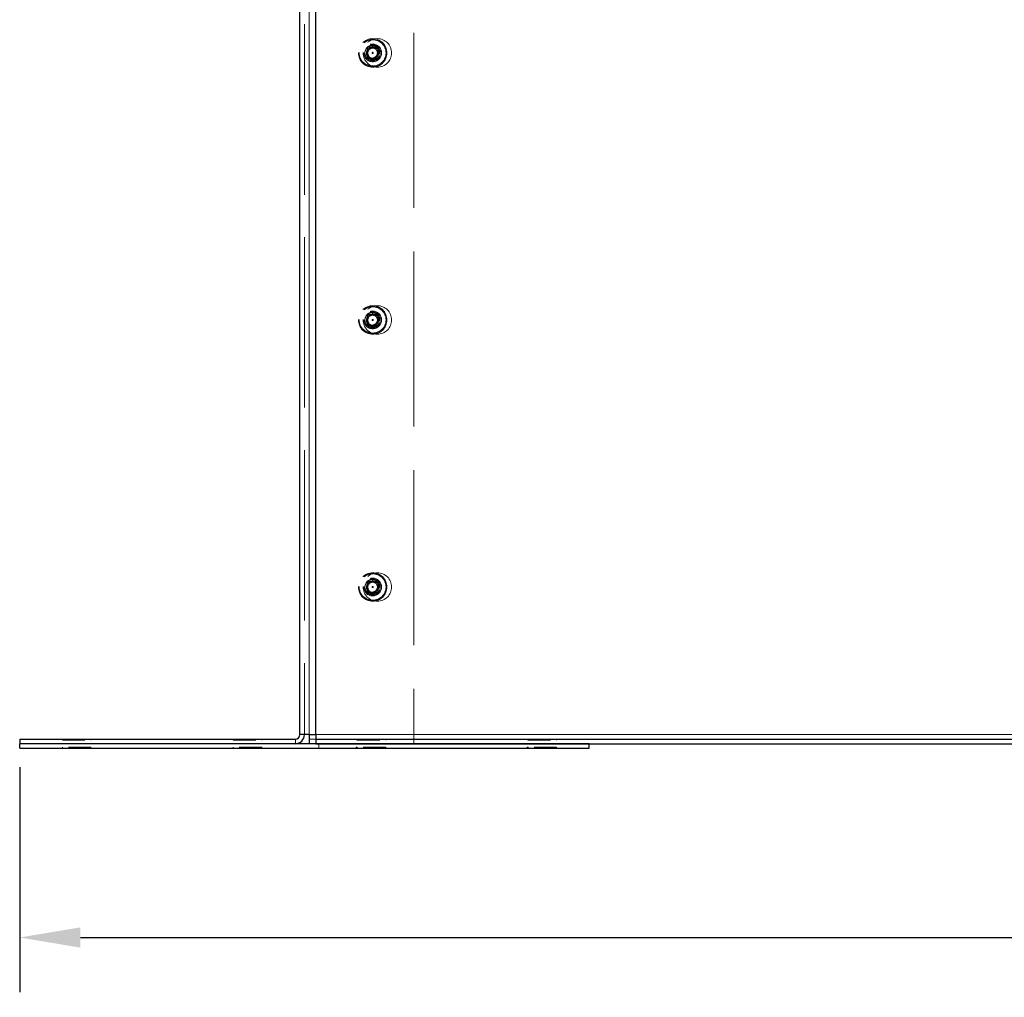
# Model space of a CAD drawing. Units: inches. Extents: x -16 to 135, y 3 to 95.
# Drawn here: x 45 to 53, y 32 to 40 of the extents above; entities that cross this region are included whole.
import ezdxf

# ---------------------------------------------------------------- set-up
doc = ezdxf.new("R2010")
doc.units = ezdxf.units.IN
doc.header["$LTSCALE"] = 8
doc.header["$MEASUREMENT"] = 0
doc.linetypes.add('DASHED', pattern=[0.2067, 0.1654, -0.0413])
for name, color, linetype, lineweight in [('Hidden (ANSI)', 7, 'DASHED', 5), ('Hidden Narrow (ANSI)', 7, 'DASHED', 25), ('Visible (ANSI)', 7, 'Continuous', 25), ('Visible Narrow (ANSI)', 7, 'Continuous', 5)]:
    doc.layers.add(name, color=color, linetype=linetype, lineweight=lineweight)
doc.layers.add('Installation Dims', color=5, linetype='Continuous')
doc.styles.add('Arial', font='arial.ttf')
doc.dimstyles.new('Kyle dims', dxfattribs={"dimscale": 2.666667, "dimtxt": 0.3, "dimasz": 0.2, "dimexe": 0.18, "dimexo": 0.0625, "dimgap": 0.075, "dimtad": 0, "dimtih": 1, "dimtoh": 1, "dimzin": 0, "dimdsep": 46, "dimtxsty": 'Arial', "dimcen": 0.09, "dimclrd": 256, "dimclre": 256, "dimclrt": 256, "dimadec": 0, "dimazin": 0, "dimtfac": 1, "dimtofl": 0, "dimtmove": 0, "dimatfit": 3, "dimfxl": 1, "dimtolj": 1, "dimtzin": 0, "dimarcsym": 0})

# ---------------------------------------------------------------- blocks, each defined once
blk = doc.blocks.new('*D13')
at = {"layer": 'Defpoints', "color": 0, "transparency": 16777216}
for p in [(44.8469, 33.8469), (77.0401, 33.8469), (44.8469, 32.186)]:
    blk.add_point(p, dxfattribs=at)
at = {"layer": 'Installation Dims', "lineweight": -2, "transparency": 16777216}
for p, q in [((44.8469, 33.6803), (44.8469, 31.706)), ((77.0401, 33.6803), (77.0401, 31.706)), ((45.3802, 32.186), (59.9733, 32.186)), ((76.5068, 32.186), (61.9138, 32.186))]:
    blk.add_line(p, q, dxfattribs=at)
at = {"layer": 'Installation Dims', "transparency": 16777216}
for points in [[(45.3802, 32.2749), (45.3802, 32.0971), (44.8469, 32.186)], [(76.5068, 32.2749), (76.5068, 32.0971), (77.0401, 32.186)]]:
    blk.add_solid(points, dxfattribs=at)
at = {"layer": 'Installation Dims', "transparency": 16777216, "insert": (60.9435, 32.186), "char_height": 0.8, "attachment_point": 5, "style": 'Arial'}
blk.add_mtext('\\A1;32"', dxfattribs=at)

msp = doc.modelspace()

# ---------------------------------------------------------------- linework, layer by layer
at = {"layer": 'Hidden (ANSI)', "ltscale": 1.161103}
msp.add_line((48.3069, 45.8869), (48.3069, 33.8869), dxfattribs=at)
at = {"layer": 'Hidden (ANSI)', "ltscale": 1.13014}
msp.add_line((47.3469, 45.8069), (47.3469, 33.9669), dxfattribs=at)
at = {"layer": 'Hidden (ANSI)', "ltscale": 0.001805}
for p, q in [((45.2219, 33.9269), (45.2219, 33.9219)), ((45.2219, 33.9219), (45.2219, 33.9169)), ((45.4719, 33.9269), (45.4719, 33.9219)), ((45.4719, 33.9219), (45.4719, 33.9169)), ((46.7219, 33.9269), (46.7219, 33.9219)), ((46.7219, 33.9219), (46.7219, 33.9169)), ((46.9719, 33.9269), (46.9719, 33.9219)), ((46.9719, 33.9219), (46.9719, 33.9169)), ((47.8021, 33.9269), (47.8021, 33.9219)), ((48.0521, 33.9269), (48.0521, 33.9219)), ((49.3021, 33.9269), (49.3021, 33.9219)), ((49.5521, 33.9269), (49.5521, 33.9219))]:
    msp.add_line(p, q, dxfattribs=at)
at = {"layer": 'Hidden (ANSI)', "ltscale": 0.149495}
for p, q in [((45.2219, 33.9219), (45.4719, 33.9219)), ((45.2219, 33.9169), (45.4719, 33.9169)), ((46.7219, 33.9219), (46.9719, 33.9219)), ((46.7219, 33.9169), (46.9719, 33.9169)), ((47.8021, 33.9219), (48.0521, 33.9219)), ((47.8101, 33.9169), (48.0601, 33.9169)), ((49.3021, 33.9219), (49.5521, 33.9219)), ((49.3101, 33.9169), (49.5601, 33.9169)), ((45.4719, 33.8569), (45.2219, 33.8569)), ((46.9719, 33.8569), (46.7219, 33.8569)), ((48.0601, 33.8569), (47.8101, 33.8569)), ((49.5601, 33.8569), (49.3101, 33.8569))]:
    msp.add_line(p, q, dxfattribs=at)
at = {"layer": 'Hidden (ANSI)', "ltscale": 0.022187}
msp.add_line((47.3869, 33.9269), (47.4454, 33.9269), dxfattribs=at)
at = {"layer": 'Hidden (ANSI)', "ltscale": 0.015138}
msp.add_line((47.4719, 33.8469), (47.4719, 33.8869), dxfattribs=at)
at = {"layer": 'Hidden (ANSI)', "ltscale": 0.003709}
for p, q in [((47.8101, 33.9269), (47.8101, 33.9169)), ((48.0601, 33.9269), (48.0601, 33.9169)), ((49.3101, 33.9269), (49.3101, 33.9169)), ((49.5601, 33.9269), (49.5601, 33.9169)), ((45.2219, 33.8469), (45.2219, 33.8569)), ((45.4719, 33.8469), (45.4719, 33.8569)), ((46.7219, 33.8469), (46.7219, 33.8569)), ((46.9719, 33.8469), (46.9719, 33.8569)), ((47.8021, 33.8469), (47.8021, 33.8569)), ((47.8101, 33.8469), (47.8101, 33.8569)), ((48.0521, 33.8469), (48.0521, 33.8569)), ((48.0601, 33.8469), (48.0601, 33.8569)), ((49.3021, 33.8469), (49.3021, 33.8569)), ((49.3101, 33.8469), (49.3101, 33.8569)), ((49.5521, 33.8469), (49.5521, 33.8569)), ((49.5601, 33.8469), (49.5601, 33.8569))]:
    msp.add_line(p, q, dxfattribs=at)
at = {"layer": 'Hidden (ANSI)', "ltscale": 0.017059}
for p, q in [((47.8101, 33.8569), (47.8021, 33.8569)), ((49.3101, 33.8569), (49.3021, 33.8569))]:
    msp.add_line(p, q, dxfattribs=at)
at = {"layer": 'Hidden (ANSI)', "ltscale": 0.299089}
for centre in [(47.9454, 39.9494), (47.9869, 39.9494), (47.9454, 37.6057), (47.9869, 37.6057), (47.9454, 35.2619), (47.9869, 35.2619)]:
    msp.add_circle(centre, 0.125, dxfattribs=at)
at = {"layer": 'Hidden (ANSI)', "ltscale": 0.186893}
for centre in [(47.9454, 39.9494), (47.9454, 37.6057), (47.9454, 35.2619)]:
    msp.add_circle(centre, 0.0781, dxfattribs=at)
at = {"layer": 'Hidden (ANSI)', "ltscale": 0.011868}
for centre in [(47.9454, 39.9494), (47.9454, 37.6057), (47.9454, 35.2619)]:
    msp.add_circle(centre, 0.005, dxfattribs=at)
at = {"layer": 'Hidden (ANSI)', "ltscale": 0.024994}
for centre in [(47.9454, 39.9494), (47.9454, 37.6057), (47.9454, 35.2619)]:
    msp.add_arc(centre, 0.0419, 90, 180, dxfattribs=at)
at = {"layer": 'Hidden (ANSI)', "ltscale": 0.020616}
for centre in [(47.9454, 39.9494), (47.9454, 37.6057), (47.9454, 35.2619)]:
    msp.add_arc(centre, 0.069, 292.81924, 337.97569, dxfattribs=at)
at = {"layer": 'Hidden (ANSI)', "ltscale": 0.09356}
for points in [[(47.9721, 39.8858), (47.9657, 39.8831), (47.9589, 39.8814), (47.9453, 39.8801), (47.9385, 39.8805), (47.923, 39.8836), (47.9146, 39.887), (47.8995, 39.8971), (47.8929, 39.9037), (47.883, 39.9187), (47.8796, 39.9268), (47.876, 39.9444), (47.8759, 39.9536), (47.8793, 39.9711), (47.8826, 39.9794), (47.8923, 39.9945), (47.8988, 40.0011), (47.9122, 40.0103), (47.9185, 40.0134), (47.9318, 40.0174), (47.9386, 40.0184), (47.9454, 40.0184)], [(47.9721, 37.5421), (47.9657, 37.5394), (47.9589, 37.5377), (47.9453, 37.5364), (47.9385, 37.5367), (47.923, 37.5398), (47.9146, 37.5433), (47.8995, 37.5534), (47.8929, 37.5599), (47.883, 37.5749), (47.8796, 37.5831), (47.876, 37.6006), (47.8759, 37.6098), (47.8793, 37.6274), (47.8826, 37.6356), (47.8923, 37.6507), (47.8988, 37.6574), (47.9122, 37.6666), (47.9185, 37.6697), (47.9318, 37.6737), (47.9386, 37.6747), (47.9454, 37.6747)], [(47.9721, 35.1983), (47.9657, 35.1956), (47.9589, 35.1939), (47.9453, 35.1926), (47.9385, 35.193), (47.923, 35.1961), (47.9146, 35.1995), (47.8995, 35.2096), (47.8929, 35.2162), (47.883, 35.2312), (47.8796, 35.2393), (47.876, 35.2569), (47.8759, 35.2661), (47.8793, 35.2836), (47.8826, 35.2919), (47.8923, 35.307), (47.8988, 35.3136), (47.9122, 35.3228), (47.9185, 35.3259), (47.9318, 35.3299), (47.9386, 35.3309), (47.9454, 35.3309)]]:
    msp.add_open_spline(points, degree=3, knots=[-0.6225284, -0.6225284, -0.6225284, -0.6225284, -0.5693557, -0.5693557, -0.5177245, -0.5177245, -0.4491475, -0.4491475, -0.3790652, -0.3790652, -0.3121931, -0.3121931, -0.2428751, -0.2428751, -0.1759663, -0.1759663, -0.1058625, -0.1058625, -0.0520715, -0.0520715, 0, 0, 0, 0], dxfattribs=at)
at = {"layer": 'Hidden (ANSI)', "ltscale": 0.110497}
for points in [[(47.9454, 39.9016), (47.9468, 39.9015), (47.949, 39.9014), (47.9538, 39.9016), (47.9559, 39.9018), (47.962, 39.9029), (47.9659, 39.9041), (47.9754, 39.9083), (47.9807, 39.9119), (47.9911, 39.9225), (47.9945, 39.9291), (47.9991, 39.9408), (48.0003, 39.9478), (48.0001, 39.9617), (47.9987, 39.9684), (47.9954, 39.9765), (47.9945, 39.9783), (47.9918, 39.9833), (47.9897, 39.9865), (47.9823, 39.9954), (47.9763, 40.0004), (47.9631, 40.0075), (47.956, 40.0097), (47.9466, 40.0108), (47.9445, 40.011), (47.9339, 40.0112), (47.9255, 40.0096), (47.9096, 40.0032), (47.9024, 39.9984), (47.8889, 39.9849), (47.8846, 39.977), (47.88, 39.9656), (47.8785, 39.9602), (47.8769, 39.9491), (47.8768, 39.9435), (47.8773, 39.938)], [(47.9454, 37.5579), (47.9468, 37.5577), (47.949, 37.5576), (47.9538, 37.5578), (47.9559, 37.5581), (47.962, 37.5591), (47.9659, 37.5603), (47.9754, 37.5645), (47.9807, 37.5681), (47.9911, 37.5787), (47.9945, 37.5854), (47.9991, 37.597), (48.0003, 37.6041), (48.0001, 37.618), (47.9987, 37.6247), (47.9954, 37.6328), (47.9945, 37.6345), (47.9918, 37.6396), (47.9897, 37.6428), (47.9823, 37.6517), (47.9763, 37.6566), (47.9631, 37.6637), (47.956, 37.666), (47.9466, 37.6671), (47.9445, 37.6672), (47.9339, 37.6674), (47.9255, 37.6658), (47.9096, 37.6595), (47.9024, 37.6547), (47.8889, 37.6412), (47.8846, 37.6333), (47.88, 37.6218), (47.8785, 37.6164), (47.8769, 37.6054), (47.8768, 37.5998), (47.8773, 37.5942)], [(47.9454, 35.2141), (47.9468, 35.214), (47.949, 35.2139), (47.9538, 35.2141), (47.9559, 35.2143), (47.962, 35.2154), (47.9659, 35.2166), (47.9754, 35.2208), (47.9807, 35.2244), (47.9911, 35.235), (47.9945, 35.2416), (47.9991, 35.2533), (48.0003, 35.2603), (48.0001, 35.2742), (47.9987, 35.2809), (47.9954, 35.289), (47.9945, 35.2908), (47.9918, 35.2958), (47.9897, 35.299), (47.9823, 35.3079), (47.9763, 35.3129), (47.9631, 35.32), (47.956, 35.3222), (47.9466, 35.3233), (47.9445, 35.3235), (47.9339, 35.3237), (47.9255, 35.3221), (47.9096, 35.3157), (47.9024, 35.3109), (47.8889, 35.2974), (47.8846, 35.2895), (47.88, 35.2781), (47.8785, 35.2727), (47.8769, 35.2616), (47.8768, 35.256), (47.8773, 35.2505)]]:
    msp.add_open_spline(points, degree=3, knots=[-0.4747102, -0.4747102, -0.4747102, -0.4747102, -0.4665253, -0.4665253, -0.4602942, -0.4602942, -0.4479837, -0.4479837, -0.4290234, -0.4290234, -0.40332, -0.40332, -0.3691477, -0.3691477, -0.3367636, -0.3367636, -0.3274265, -0.3274265, -0.3086646, -0.3086646, -0.2707921, -0.2707921, -0.2348679, -0.2348679, -0.2245469, -0.2245469, -0.1816509, -0.1816509, -0.1384199, -0.1384199, -0.0860594, -0.0860594, -0.0430785, -0.0430785, 0, 0, 0, 0], dxfattribs=at)
at = {"layer": 'Hidden (ANSI)', "ltscale": 0.099595}
for points in [[(47.8891, 39.9894), (47.8925, 39.9938), (47.8964, 39.9978), (47.9049, 40.0045), (47.9095, 40.0074), (47.9222, 40.0133), (47.9308, 40.0154), (47.9437, 40.0161), (47.948, 40.0159), (47.9609, 40.014), (47.9692, 40.0111), (47.9839, 40.0022), (47.9902, 39.9964), (47.9989, 39.9848), (48.0035, 39.9772), (48.0079, 39.959), (48.0082, 39.951), (48.0058, 39.9349), (48.003, 39.9271), (47.9977, 39.9183), (47.9966, 39.9167), (47.9909, 39.9091), (47.9853, 39.9039), (47.9739, 39.897), (47.9685, 39.8947), (47.9601, 39.8925), (47.9572, 39.892), (47.9504, 39.8912), (47.9473, 39.8913), (47.9454, 39.8914)], [(47.8891, 37.6457), (47.8925, 37.6501), (47.8964, 37.654), (47.9049, 37.6608), (47.9095, 37.6636), (47.9222, 37.6695), (47.9308, 37.6717), (47.9437, 37.6723), (47.948, 37.6721), (47.9609, 37.6703), (47.9692, 37.6673), (47.9839, 37.6585), (47.9902, 37.6527), (47.9989, 37.641), (48.0035, 37.6334), (48.0079, 37.6153), (48.0082, 37.6072), (48.0058, 37.5912), (48.003, 37.5834), (47.9977, 37.5746), (47.9966, 37.5729), (47.9909, 37.5653), (47.9853, 37.5602), (47.9739, 37.5532), (47.9685, 37.551), (47.9601, 37.5488), (47.9572, 37.5482), (47.9504, 37.5475), (47.9473, 37.5475), (47.9454, 37.5476)], [(47.8891, 35.3019), (47.8925, 35.3063), (47.8964, 35.3103), (47.9049, 35.317), (47.9095, 35.3199), (47.9222, 35.3258), (47.9308, 35.3279), (47.9437, 35.3286), (47.948, 35.3284), (47.9609, 35.3265), (47.9692, 35.3236), (47.9839, 35.3147), (47.9902, 35.3089), (47.9989, 35.2973), (48.0035, 35.2897), (48.0079, 35.2715), (48.0082, 35.2635), (48.0058, 35.2474), (48.003, 35.2396), (47.9977, 35.2308), (47.9966, 35.2292), (47.9909, 35.2216), (47.9853, 35.2164), (47.9739, 35.2095), (47.9685, 35.2072), (47.9601, 35.205), (47.9572, 35.2045), (47.9504, 35.2037), (47.9473, 35.2038), (47.9454, 35.2039)]]:
    msp.add_open_spline(points, degree=3, knots=[-0.4468375, -0.4468375, -0.4468375, -0.4468375, -0.4104546, -0.4104546, -0.3751153, -0.3751153, -0.3176539, -0.3176539, -0.2896674, -0.2896674, -0.2332345, -0.2332345, -0.1779444, -0.1779444, -0.1391571, -0.1391571, -0.1102654, -0.1102654, -0.0804351, -0.0804351, -0.0731452, -0.0731452, -0.0459103, -0.0459103, -0.0248694, -0.0248694, -0.0142878, -0.0142878, -0.000001, -0.000001, -0.000001, -0.000001], dxfattribs=at)
at = {"layer": 'Hidden (ANSI)', "ltscale": 0.11658}
for points in [[(47.9454, 39.8914), (47.944, 39.8914), (47.9426, 39.8915), (47.9398, 39.8918), (47.9385, 39.8921), (47.9345, 39.8928), (47.9319, 39.8935), (47.9244, 39.8961), (47.9197, 39.8985), (47.9094, 39.9057), (47.9042, 39.911), (47.8983, 39.92), (47.8967, 39.9232), (47.8926, 39.9332), (47.8913, 39.9404), (47.8915, 39.9546), (47.893, 39.9615), (47.898, 39.973), (47.9015, 39.9791), (47.9122, 39.9896), (47.918, 39.9933), (47.9306, 39.9982), (47.9374, 39.9994), (47.9458, 39.9992), (47.9474, 39.9991), (47.9551, 39.9981), (47.961, 39.9962), (47.9719, 39.9902), (47.9767, 39.9861), (47.9837, 39.9774), (47.9872, 39.9719), (47.9909, 39.9591), (47.9914, 39.9533), (47.9902, 39.9415), (47.9884, 39.9357), (47.9843, 39.9283), (47.9827, 39.9257), (47.9771, 39.9192), (47.9731, 39.9159), (47.9642, 39.9109), (47.9595, 39.9093), (47.9545, 39.9085)], [(47.9454, 37.5476), (47.944, 37.5477), (47.9426, 37.5478), (47.9398, 37.5481), (47.9385, 37.5483), (47.9345, 37.5491), (47.9319, 37.5498), (47.9244, 37.5523), (47.9197, 37.5547), (47.9094, 37.5619), (47.9042, 37.5672), (47.8983, 37.5763), (47.8967, 37.5794), (47.8926, 37.5895), (47.8913, 37.5967), (47.8915, 37.6109), (47.893, 37.6178), (47.898, 37.6292), (47.9015, 37.6354), (47.9122, 37.6458), (47.918, 37.6495), (47.9306, 37.6545), (47.9374, 37.6556), (47.9458, 37.6554), (47.9474, 37.6553), (47.9551, 37.6544), (47.961, 37.6524), (47.9719, 37.6465), (47.9767, 37.6424), (47.9837, 37.6337), (47.9872, 37.6282), (47.9909, 37.6153), (47.9914, 37.6095), (47.9902, 37.5978), (47.9884, 37.592), (47.9843, 37.5845), (47.9827, 37.582), (47.9771, 37.5754), (47.9731, 37.5721), (47.9642, 37.5672), (47.9595, 37.5656), (47.9545, 37.5648)], [(47.9454, 35.2039), (47.944, 35.2039), (47.9426, 35.204), (47.9398, 35.2043), (47.9385, 35.2046), (47.9345, 35.2053), (47.9319, 35.206), (47.9244, 35.2086), (47.9197, 35.211), (47.9094, 35.2182), (47.9042, 35.2235), (47.8983, 35.2325), (47.8967, 35.2357), (47.8926, 35.2457), (47.8913, 35.2529), (47.8915, 35.2671), (47.893, 35.274), (47.898, 35.2855), (47.9015, 35.2916), (47.9122, 35.3021), (47.918, 35.3058), (47.9306, 35.3107), (47.9374, 35.3119), (47.9458, 35.3117), (47.9474, 35.3116), (47.9551, 35.3106), (47.961, 35.3087), (47.9719, 35.3027), (47.9767, 35.2986), (47.9837, 35.2899), (47.9872, 35.2844), (47.9909, 35.2716), (47.9914, 35.2658), (47.9902, 35.254), (47.9884, 35.2482), (47.9843, 35.2408), (47.9827, 35.2382), (47.9771, 35.2317), (47.9731, 35.2284), (47.9642, 35.2234), (47.9595, 35.2218), (47.9545, 35.221)]]:
    msp.add_open_spline(points, degree=3, knots=[-1.764555, -1.764555, -1.764555, -1.764555, -1.73023, -1.73023, -1.696246, -1.696246, -1.629611, -1.629611, -1.499835, -1.499835, -1.319108, -1.319108, -1.232396, -1.232396, -1.056752, -1.056752, -0.8868, -0.8868, -0.753775, -0.753775, -0.643394, -0.643394, -0.533623, -0.533623, -0.506845, -0.506845, -0.40834, -0.40834, -0.306777, -0.306777, -0.228108, -0.228108, -0.16734, -0.16734, -0.104567, -0.104567, -0.078376, -0.078376, -0.038602, -0.038602, 0, 0, 0, 0], dxfattribs=at)
at = {"layer": 'Hidden (ANSI)', "ltscale": 0.042824}
for points in [[(47.9035, 39.9494), (47.9026, 39.947), (47.902, 39.9444), (47.9012, 39.939), (47.9012, 39.9362), (47.9019, 39.9251), (47.9048, 39.9186), (47.9098, 39.9088), (47.9141, 39.9033), (47.9248, 39.8939), (47.9312, 39.8902), (47.9443, 39.8857), (47.9503, 39.8849), (47.9608, 39.8843), (47.9666, 39.8848), (47.9721, 39.8858)], [(47.9035, 37.6057), (47.9026, 37.6032), (47.902, 37.6007), (47.9012, 37.5953), (47.9012, 37.5924), (47.9019, 37.5814), (47.9048, 37.5749), (47.9098, 37.5651), (47.9141, 37.5595), (47.9248, 37.5501), (47.9312, 37.5464), (47.9443, 37.5419), (47.9503, 37.5412), (47.9608, 37.5406), (47.9666, 37.541), (47.9721, 37.5421)], [(47.9035, 35.2619), (47.9026, 35.2595), (47.902, 35.2569), (47.9012, 35.2515), (47.9012, 35.2487), (47.9019, 35.2376), (47.9048, 35.2311), (47.9098, 35.2213), (47.9141, 35.2158), (47.9248, 35.2064), (47.9312, 35.2027), (47.9443, 35.1982), (47.9503, 35.1974), (47.9608, 35.1968), (47.9666, 35.1973), (47.9721, 35.1983)]]:
    msp.add_open_spline(points, degree=3, knots=[-0.1986174, -0.1986174, -0.1986174, -0.1986174, -0.1913346, -0.1913346, -0.1834621, -0.1834621, -0.1605914, -0.1605914, -0.1216363, -0.1216363, -0.0804793, -0.0804793, -0.043455, -0.043455, 0, 0, 0, 0], dxfattribs=at)
at = {"layer": 'Hidden (ANSI)', "ltscale": 0.076528}
for points in [[(47.9454, 39.9914), (47.9505, 39.9914), (47.9556, 39.9904), (47.9657, 39.9866), (47.9705, 39.9835), (47.9785, 39.9758), (47.9817, 39.9712), (47.986, 39.9611), (47.9872, 39.9557), (47.9874, 39.9445), (47.9864, 39.9389), (47.9822, 39.9286), (47.9792, 39.9241), (47.9715, 39.9162), (47.9669, 39.913), (47.9559, 39.9083), (47.9501, 39.9075), (47.9397, 39.9075), (47.9342, 39.9087), (47.9239, 39.913), (47.9192, 39.9162), (47.9116, 39.9241), (47.9086, 39.9286), (47.9045, 39.9387), (47.9035, 39.944), (47.9035, 39.9494)], [(47.9454, 37.6476), (47.9505, 37.6476), (47.9556, 37.6467), (47.9657, 37.6428), (47.9705, 37.6398), (47.9785, 37.632), (47.9817, 37.6275), (47.986, 37.6174), (47.9872, 37.6119), (47.9874, 37.6008), (47.9864, 37.5951), (47.9822, 37.5849), (47.9792, 37.5803), (47.9715, 37.5724), (47.9669, 37.5693), (47.9559, 37.5646), (47.9501, 37.5638), (47.9397, 37.5638), (47.9342, 37.5649), (47.9239, 37.5693), (47.9192, 37.5724), (47.9116, 37.5803), (47.9086, 37.5849), (47.9045, 37.5949), (47.9035, 37.6003), (47.9035, 37.6057)], [(47.9454, 35.3039), (47.9505, 35.3039), (47.9556, 35.3029), (47.9657, 35.2991), (47.9705, 35.296), (47.9785, 35.2883), (47.9817, 35.2837), (47.986, 35.2736), (47.9872, 35.2682), (47.9874, 35.257), (47.9864, 35.2514), (47.9822, 35.2411), (47.9792, 35.2366), (47.9715, 35.2287), (47.9669, 35.2255), (47.9559, 35.2208), (47.9501, 35.22), (47.9397, 35.22), (47.9342, 35.2212), (47.9239, 35.2255), (47.9192, 35.2287), (47.9116, 35.2366), (47.9086, 35.2411), (47.9045, 35.2512), (47.9035, 35.2565), (47.9035, 35.2619)]]:
    msp.add_open_spline(points, degree=3, knots=[0, 0, 0, 0, 0.0398366, 0.0398366, 0.0834427, 0.0834427, 0.1263892, 0.1263892, 0.1690869, 0.1690869, 0.2133179, 0.2133179, 0.2553568, 0.2553568, 0.2985555, 0.2985555, 0.3486357, 0.3486357, 0.4082133, 0.4082133, 0.4670669, 0.4670669, 0.5243405, 0.5243405, 0.5819072, 0.5819072, 0.5819072, 0.5819072], dxfattribs=at)
at = {"layer": 'Hidden (ANSI)', "ltscale": 0.024022}
for points in [[(47.9454, 39.9016), (47.9437, 39.9018), (47.9408, 39.9021), (47.9348, 39.9037), (47.9323, 39.9046), (47.9255, 39.9078), (47.9214, 39.9106), (47.914, 39.9176), (47.9109, 39.9218), (47.908, 39.9276), (47.9074, 39.9288), (47.9055, 39.9336), (47.9047, 39.9373), (47.9043, 39.941)], [(47.9454, 37.5579), (47.9437, 37.558), (47.9408, 37.5583), (47.9348, 37.56), (47.9323, 37.5608), (47.9255, 37.564), (47.9214, 37.5668), (47.914, 37.5738), (47.9109, 37.578), (47.908, 37.5838), (47.9074, 37.5851), (47.9055, 37.5899), (47.9047, 37.5935), (47.9043, 37.5973)], [(47.9454, 35.2141), (47.9437, 35.2143), (47.9408, 35.2146), (47.9348, 35.2162), (47.9323, 35.2171), (47.9255, 35.2203), (47.9214, 35.2231), (47.914, 35.2301), (47.9109, 35.2343), (47.908, 35.2401), (47.9074, 35.2413), (47.9055, 35.2461), (47.9047, 35.2498), (47.9043, 35.2535)]]:
    msp.add_open_spline(points, degree=3, knots=[0.000001, 0.000001, 0.000001, 0.000001, 0.01335379, 0.01335379, 0.02290876, 0.02290876, 0.04120997, 0.04120997, 0.06040329, 0.06040329, 0.06522858, 0.06522858, 0.07868612, 0.07868612, 0.07868612, 0.07868612], dxfattribs=at)
at = {"layer": 'Hidden (ANSI)', "ltscale": 0.051636}
for points in [[(47.9454, 40.0184), (47.9501, 40.0184), (47.9547, 40.018), (47.9641, 40.016), (47.9687, 40.0146), (47.9815, 40.0089), (47.9891, 40.0036), (48.0016, 39.9905), (48.0064, 39.9829), (48.0129, 39.9662), (48.0145, 39.9573), (48.0142, 39.9399), (48.0125, 39.9315), (48.0094, 39.9236)], [(47.9454, 37.6747), (47.9501, 37.6747), (47.9547, 37.6742), (47.9641, 37.6723), (47.9687, 37.6708), (47.9815, 37.6652), (47.9891, 37.6599), (48.0016, 37.6467), (48.0064, 37.6391), (48.0129, 37.6224), (48.0145, 37.6136), (48.0142, 37.5961), (48.0125, 37.5877), (48.0094, 37.5798)], [(47.9454, 35.3309), (47.9501, 35.3309), (47.9547, 35.3305), (47.9641, 35.3285), (47.9687, 35.3271), (47.9815, 35.3214), (47.9891, 35.3161), (48.0016, 35.303), (48.0064, 35.2954), (48.0129, 35.2787), (48.0145, 35.2698), (48.0142, 35.2524), (48.0125, 35.244), (48.0094, 35.2361)]]:
    msp.add_open_spline(points, degree=3, knots=[-1.6615411, -1.6615411, -1.6615411, -1.6615411, -1.6258506, -1.6258506, -1.5889191, -1.5889191, -1.5188467, -1.5188467, -1.4506687, -1.4506687, -1.382337, -1.382337, -1.3173776, -1.3173776, -1.3173776, -1.3173776], dxfattribs=at)
at = {"layer": 'Hidden (ANSI)', "ltscale": 0.042459}
for points in [[(48.0094, 39.9236), (48.0104, 39.9291), (48.0108, 39.9346), (48.01, 39.9453), (48.009, 39.9504), (48.0048, 39.9628), (48.0009, 39.9698), (47.9945, 39.9773), (47.9933, 39.9786), (47.9879, 39.9838), (47.9831, 39.9871), (47.9725, 39.9917), (47.967, 39.993), (47.956, 39.9936), (47.9506, 39.9929), (47.9454, 39.9914)], [(48.0094, 37.5798), (48.0104, 37.5853), (48.0108, 37.5909), (48.01, 37.6016), (48.009, 37.6066), (48.0048, 37.6191), (48.0009, 37.626), (47.9945, 37.6336), (47.9933, 37.6349), (47.9879, 37.6401), (47.9831, 37.6433), (47.9725, 37.6479), (47.967, 37.6492), (47.956, 37.6498), (47.9506, 37.6492), (47.9454, 37.6476)], [(48.0094, 35.2361), (48.0104, 35.2416), (48.0108, 35.2471), (48.01, 35.2578), (48.009, 35.2629), (48.0048, 35.2753), (48.0009, 35.2823), (47.9945, 35.2898), (47.9933, 35.2911), (47.9879, 35.2963), (47.9831, 35.2996), (47.9725, 35.3042), (47.967, 35.3055), (47.956, 35.3061), (47.9506, 35.3054), (47.9454, 35.3039)]]:
    msp.add_open_spline(points, degree=3, knots=[-0.257452, -0.257452, -0.257452, -0.257452, -0.2226183, -0.2226183, -0.1905194, -0.1905194, -0.1410359, -0.1410359, -0.1287437, -0.1287437, -0.0842364, -0.0842364, -0.0413048, -0.0413048, 0, 0, 0, 0], dxfattribs=at)
at = {"layer": 'Hidden Narrow (ANSI)', "ltscale": 0.011804}
for p, q in [((47.9454, 40.0184), (47.9454, 39.9914)), ((47.9454, 39.8804), (47.9454, 39.9075)), ((47.9454, 37.6747), (47.9454, 37.6476)), ((47.9454, 37.5367), (47.9454, 37.5638)), ((47.9454, 35.3309), (47.9454, 35.3039)), ((47.9454, 35.1929), (47.9454, 35.22))]:
    msp.add_line(p, q, dxfattribs=at)
at = {"layer": 'Hidden Narrow (ANSI)', "ltscale": 0.022187}
msp.add_line((47.3869, 33.9669), (47.4454, 33.9669), dxfattribs=at)
at = {"layer": 'Hidden Narrow (ANSI)', "ltscale": 0.281936}
for centre in [(47.9454, 39.9494), (47.9454, 37.6057), (47.9454, 35.2619)]:
    msp.add_circle(centre, 0.1178, dxfattribs=at)
at = {"layer": 'Visible (ANSI)'}
for p, q in [((47.4454, 33.9669), (47.4454, 45.8869)), ((47.3069, 33.9669), (47.3069, 45.8069)), ((47.8964, 39.9959), (47.8964, 39.9984)), ((47.8964, 39.9984), (47.899, 39.9984)), ((47.8964, 39.9959), (47.8964, 39.903)), ((47.9918, 39.9984), (47.899, 39.9984)), ((47.9918, 39.9984), (47.9944, 39.9984)), ((47.9944, 39.9984), (47.9944, 39.9959)), ((47.9944, 39.903), (47.9944, 39.9959)), ((47.8964, 39.9004), (47.8964, 39.903)), ((47.899, 39.9004), (47.8964, 39.9004)), ((47.899, 39.9004), (47.9918, 39.9004)), ((47.9944, 39.9004), (47.9918, 39.9004)), ((47.9944, 39.903), (47.9944, 39.9004)), ((47.8964, 37.6521), (47.8964, 37.6547)), ((47.8964, 37.6547), (47.899, 37.6547)), ((47.8964, 37.6521), (47.8964, 37.5593)), ((47.9918, 37.6547), (47.899, 37.6547)), ((47.9918, 37.6547), (47.9944, 37.6547)), ((47.9944, 37.6547), (47.9944, 37.6521)), ((47.9944, 37.5593), (47.9944, 37.6521)), ((47.8964, 37.5567), (47.8964, 37.5593)), ((47.899, 37.5567), (47.8964, 37.5567)), ((47.899, 37.5567), (47.9918, 37.5567)), ((47.9944, 37.5567), (47.9918, 37.5567)), ((47.9944, 37.5593), (47.9944, 37.5567)), ((47.8964, 35.3084), (47.8964, 35.3109)), ((47.8964, 35.3109), (47.899, 35.3109)), ((47.8964, 35.3084), (47.8964, 35.2155)), ((47.9918, 35.3109), (47.899, 35.3109)), ((47.9918, 35.3109), (47.9944, 35.3109)), ((47.9944, 35.3109), (47.9944, 35.3084)), ((47.9944, 35.2155), (47.9944, 35.3084)), ((47.8964, 35.2129), (47.8964, 35.2155)), ((47.899, 35.2129), (47.8964, 35.2129)), ((47.899, 35.2129), (47.9918, 35.2129)), ((47.9944, 35.2129), (47.9918, 35.2129)), ((47.9944, 35.2155), (47.9944, 35.2129)), ((44.8469, 33.9269), (47.2669, 33.9269)), ((44.8469, 33.9269), (44.8469, 33.8869)), ((49.8469, 33.8869), (44.8469, 33.8869)), ((44.8469, 33.8469), (44.8469, 33.8869)), ((47.3869, 33.9669), (47.3069, 33.9669)), ((47.3869, 33.9669), (47.3869, 33.8869)), ((47.4454, 33.9669), (47.4454, 33.9269)), ((47.4454, 33.9269), (74.5001, 33.9269)), ((47.4454, 33.9269), (47.4454, 33.8869)), ((47.4454, 33.8869), (74.5001, 33.8869)), ((49.8469, 33.8469), (49.8469, 33.8869)), ((44.8469, 33.8469), (49.8469, 33.8469))]:
    msp.add_line(p, q, dxfattribs=at)
for radius in [0.08, 0.04]:
    msp.add_arc((47.2669, 33.9669), radius, 270, 0, dxfattribs=at)
at = {"layer": 'Visible Narrow (ANSI)'}
for p, q in [((47.3869, 45.8069), (47.3869, 33.9669)), ((47.2669, 33.8869), (47.2669, 33.9269)), ((47.4454, 33.9669), (74.5001, 33.9669))]:
    msp.add_line(p, q, dxfattribs=at)
for centre, start, end in [((47.9454, 39.9494), 136.54593, 223.45407), ((47.9454, 39.9494), 46.54593, 133.45407), ((47.9454, 39.9494), 316.54593, 43.45407), ((47.9454, 39.9494), 226.54593, 313.45407), ((47.9454, 37.6057), 136.54593, 223.45407), ((47.9454, 37.6057), 46.54593, 133.45407), ((47.9454, 37.6057), 316.54593, 43.45407), ((47.9454, 37.6057), 226.54593, 313.45407), ((47.9454, 35.2619), 136.54593, 223.45407), ((47.9454, 35.2619), 46.54593, 133.45407), ((47.9454, 35.2619), 316.54593, 43.45407), ((47.9454, 35.2619), 226.54593, 313.45407)]:
    msp.add_arc(centre, 0.0675, start, end, dxfattribs=at)

# ---------------------------------------------------------------- dimensions: what is measured, and where the dimension line sits
at = {"layer": 'Installation Dims'}
dim = msp.add_linear_dim(base=(44.8469, 32.186), p1=(77.0401, 33.8469), p2=(44.8469, 33.8469), dimstyle='Kyle dims', override={"dimdec": 0, "dimpost": '"'}, dxfattribs=at)
dim.commit()
dim.dimension.update_dxf_attribs({"geometry": '*D13', "text_midpoint": (60.9435, 32.186)})

doc.saveas('drawing.dxf')
